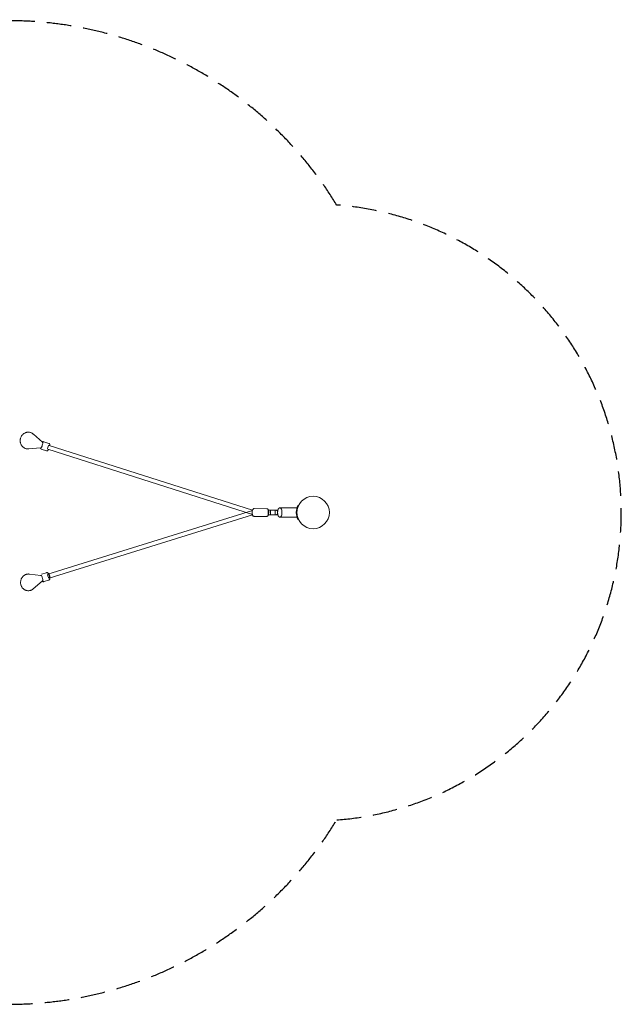
# Model space of a CAD drawing. Units: millimetres. Extents: x -1600 to 6768, y -2552 to 2557.
# Drawn here: x 3645 to 6768, y -2552 to 2557 of the extents above; entities that cross this region are included whole.
import ezdxf

# ---------------------------------------------------------------- set-up
doc = ezdxf.new("R2010")
doc.units = ezdxf.units.MM
doc.header["$LTSCALE"] = 20
doc.linetypes.add('HIDDEN', pattern=[9.525, 6.35, -3.175])
doc.layers.add('2d', color=230, linetype='Continuous')
doc.layers.add('EN-Safetyzone', color=93, linetype='HIDDEN')

msp = doc.modelspace()

# ---------------------------------------------------------------- linework, layer by layer
at = {"layer": '2d', "linetype": 'Continuous', "lineweight": 0}
for p, q in [((3762.7, 364.3), (3717.1, 405.9)), ((3763.6, 364.1), (3762.3, 364.5)), ((3796.5, 358.4), (3769.7, 367.3)), ((3753.4, 336), (3692.5, 330.1)), ((3754.2, 335.6), (3753.2, 336)), ((3783.8, 320.4), (3757.1, 329.4)), ((3791.4, 327.9), (4854, -10)), ((3797.8, 347.9), (4853.6, 12.1)), ((4854, 10), (3791.5, -319.9)), ((4928, 19.8), (4861.9, 20)), ((4934.8, 12.5), (4983.6, 12.5)), ((4934.8, -12.5), (4934.8, 12.5)), ((4946.5, 12.5), (4946.5, -12.5)), ((4971.9, 12.5), (4971.9, -12.5)), ((4971.9, -12.5), (4971.9, 12.5)), ((4971.9, 12.5), (4983.6, 12.5)), ((4984.6, 7.9), (4971.9, 12.5)), ((4985.4, 11.5), (4983.6, 12.5)), ((4983.6, -12.5), (4983.6, 12.5)), ((4983.6, 12.5), (4983.6, -12.5)), ((4995.3, 24.1), (5087.7, 24.2)), ((5091.7, 35), (5088.5, 35)), ((4853.6, -12.1), (3797.7, -339.9)), ((4927.9, -20.2), (4861.8, -20)), ((4934.8, -12.5), (4983.6, -12.5)), ((4984.6, -7.9), (4971.9, -12.5)), ((4983.6, -12.5), (4971.9, -12.5)), ((4985.4, -11.5), (4983.6, -12.5)), ((4995.3, -24.2), (5087.7, -24.1)), ((5088.5, -35), (5091.7, -35)), ((3754.2, -326.9), (3696.3, -319.4)), ((3762.3, -355.6), (3715.3, -395.9)), ((3755.2, -326.6), (3753.8, -327)), ((3784.3, -312.2), (3757.8, -320.4)), ((3763.4, -355.3), (3762.1, -355.7)), ((3796.2, -350.4), (3769.7, -358.6)), ((3797.7, -339.9), (3797.7, -339.9))]:
    msp.add_line(p, q, dxfattribs=at)
msp.add_circle((5168.3, 0), 84.2, dxfattribs=at)
for radius, start, end in [(87.3, 163.3523, 196.6477), (87.3, 163.3523, 196.6477), (84.3, 162.7397, 197.2603), (84.3, 162.7397, 197.2603)]:
    msp.add_arc((5168.4, 0), radius, start, end, dxfattribs=at)
for centre, major_axis, ratio, start_param, end_param in [((3710, 398.1), (7.12, 7.72), 0.298918, 6.281761, 6.285056), ((3691.5, 340.5), (-1.1, 10.4), 0.324695, 3.139524, 3.143164), ((3794.6, 337.9), (3.2, 10), 0.351945, 0, 2.345812), ((3794.6, 337.9), (-3.2, -10), 0.351945, -0.795781, 0), ((3694.9, -329.8), (1.4, 10.4), 0.417807, -0.002114, 0.002787), ((3708.4, -387.9), (-6.88, 7.94), 0.280526, 3.139916, 3.142882)]:
    msp.add_ellipse(centre, major_axis=major_axis, ratio=ratio, start_param=start_param, end_param=end_param, dxfattribs=at)
at = {"layer": '2d', "linetype": 'Continuous', "lineweight": 0, "extrusion": (6.83146e-16, -6.69461e-17, -1)}
for centre, major_axis, start_param, end_param in [((3760.3, 354.1), (3.33, 9.96), 0, 1.978695), ((3757.6, 345.6), (-3.33, -9.96), -2.048719, 0)]:
    msp.add_ellipse(centre, major_axis=major_axis, ratio=0.338835, start_param=start_param, end_param=end_param, dxfattribs=at)
at = {"layer": '2d', "linetype": 'Continuous', "lineweight": 0, "extrusion": (5.51415e-16, 1.81585e-20, -1)}
for major_axis in [(0, -24.2), (0, 24.2)]:
    msp.add_ellipse((4995.3, 0), major_axis=major_axis, ratio=0.469404, start_param=0, end_param=3.141593, dxfattribs=at)
at = {"layer": '2d', "linetype": 'Continuous', "lineweight": 0, "extrusion": (3.15511e-16, -6.16498e-17, -1)}
for centre, major_axis, start_param, end_param in [((3758.3, -336.6), (-3.1, 10), 0, 2.204442), ((3760.3, -345.2), (3.1, -10), -1.822973, 0)]:
    msp.add_ellipse(centre, major_axis=major_axis, ratio=0.379434, start_param=start_param, end_param=end_param, dxfattribs=at)
at = {"layer": '2d', "linetype": 'Continuous', "lineweight": 0, "extrusion": (2.50585e-16, -6.80018e-17, -1)}
msp.add_ellipse((3794.6, -329.9), major_axis=(3.1, -10), ratio=0.357248, start_param=0.042506, end_param=3.141593, dxfattribs=at)
at = {"layer": '2d', "linetype": 'Continuous', "lineweight": 0, "extrusion": (2.5896e-16, -6.7408e-17, -1)}
for major_axis, end_param in [((-3.1, 10), 3.141593), ((3.1, -10), 0.042506)]:
    msp.add_ellipse((3794.6, -329.9), major_axis=major_axis, ratio=0.357248, start_param=0, end_param=end_param, dxfattribs=at)
at = {"layer": '2d', "linetype": 'Continuous', "lineweight": 0}
for points, knots in [([(3649.6, 386.3), (3650.2, 388.2), (3650.9, 390), (3652.6, 393.6), (3653.6, 395.3), (3655.7, 398.6), (3656.9, 400.2), (3659.4, 403.2), (3660.8, 404.6), (3663.7, 407.2), (3665.2, 408.4), (3668.4, 410.6), (3670.1, 411.6), (3673.5, 413.3), (3675.3, 414), (3678.9, 415.2), (3680.8, 415.7), (3684.5, 416.3), (3686.4, 416.5), (3690.2, 416.7), (3692.1, 416.6), (3695.5, 416.3), (3697, 416), (3700.4, 415.3), (3702.2, 414.7), (3705.7, 413.4), (3707.4, 412.6), (3710.7, 410.8), (3712.3, 409.8), (3715, 407.8), (3716.1, 406.8), (3717.1, 405.9)], [0, 0, 0, 0, 5.937363, 5.937363, 11.864331, 11.864331, 17.787021, 17.787021, 23.70285, 23.70285, 29.60934, 29.60934, 35.504304, 35.504304, 41.38615, 41.38615, 47.254223, 47.254223, 53.109095, 53.109095, 58.952703, 58.952703, 63.746631, 63.746631, 69.581452, 69.581452, 75.413485, 75.413485, 81.250118, 81.250118, 85.680117, 85.680117, 85.680117, 85.680117]), ([(3647.4, 373.3), (3647.4, 374.6), (3647.5, 375.9), (3647.9, 379.2), (3648.2, 381.2), (3648.9, 383.8), (3649.1, 384.6), (3649.3, 385.3)], [72.356185, 72.356185, 72.356185, 72.356185, 76.265415, 76.265415, 82.191838, 82.191838, 84.524562, 84.524562, 84.524562, 84.524562]), ([(3692.5, 330.1), (3690.7, 329.9), (3688.8, 329.8), (3685, 329.9), (3683.1, 330.1), (3679.4, 330.8), (3677.6, 331.2), (3674, 332.4), (3672.3, 333.1), (3668.9, 334.8), (3667.3, 335.8), (3664.1, 337.9), (3662.7, 339.1), (3659.9, 341.6), (3658.5, 343), (3656.1, 346), (3655, 347.5), (3652.9, 350.8), (3652, 352.5), (3650.5, 356), (3649.8, 357.9), (3648.7, 361.6), (3648.2, 363.5), (3647.6, 367.4), (3647.5, 369.4), (3647.4, 372), (3647.4, 372.7), (3647.4, 373.3)], [0.006446, 0.006446, 0.006446, 0.006446, 5.852588, 5.852588, 11.691613, 11.691613, 17.524649, 17.524649, 23.356192, 23.356192, 29.190922, 29.190922, 35.033115, 35.033115, 40.886128, 40.886128, 46.75208, 46.75208, 52.631741, 52.631741, 58.52464, 58.52464, 64.429333, 64.429333, 70.343733, 70.343733, 72.356185, 72.356185, 72.356185, 72.356185]), ([(3761.7, 365.2), (3762.3, 365.7), (3763, 366.2), (3764.3, 366.9), (3765, 367.2), (3766.7, 367.7), (3767.9, 367.8), (3769.3, 367.4), (3769.5, 367.4), (3769.7, 367.3)], [5.865809, 5.865809, 5.865809, 5.865809, 6.035268, 6.035268, 6.1769522, 6.1769522, 6.3621297, 6.3621297, 6.3961263, 6.3961263, 6.3961263, 6.3961263]), ([(3801.9, 346.6), (3801.9, 347.3), (3801.9, 347.9), (3801.9, 350.5), (3801.7, 352.3), (3800.6, 354.7), (3800.3, 355.4), (3799.2, 356.8), (3798.3, 357.6), (3796.9, 358.2), (3796.7, 358.3), (3796.5, 358.4)], [5.266108, 5.266108, 5.266108, 5.266108, 5.3982844, 5.3982844, 5.809386, 5.809386, 5.9510701, 5.9510701, 6.1362477, 6.1362477, 6.1702443, 6.1702443, 6.1702443, 6.1702443]), ([(3757.1, 329.4), (3756.2, 329.7), (3755.4, 330.1), (3754.1, 331.2), (3753.6, 331.9), (3752.6, 333.6), (3752.2, 334.6), (3752, 335.7), (3752, 335.8), (3752, 335.8)], [3.2545337, 3.2545337, 3.2545337, 3.2545337, 3.3875964, 3.3875964, 3.5392178, 3.5392178, 3.7632636, 3.7632636, 3.7808943, 3.7808943, 3.7808943, 3.7808943]), ([(3783.8, 320.4), (3784.7, 320.1), (3785.5, 320), (3787.3, 320.1), (3788.1, 320.4), (3789.9, 321.1), (3790.8, 321.7), (3793, 323.5), (3794.1, 325), (3795.2, 326.6), (3795.2, 326.7), (3795.3, 326.7)], [3.0286516, 3.0286516, 3.0286516, 3.0286516, 3.1617144, 3.1617144, 3.3133358, 3.3133358, 3.5373816, 3.5373816, 3.9363529, 3.9363529, 3.9415433, 3.9415433, 3.9415433, 3.9415433]), ([(4861.8, -20), (4860.9, -20), (4860.1, -19.8), (4858.5, -19.2), (4857.8, -18.7), (4856.3, -17.5), (4855.7, -16.7), (4854.3, -14.3), (4853.6, -12.6), (4852.7, -8.9), (4852.3, -6.9), (4851.9, -2.8), (4851.9, -0.8), (4852, 3.1), (4852.1, 5), (4852.7, 8.7), (4853.1, 10.5), (4854.2, 14), (4855, 15.6), (4856.7, 17.7), (4857.2, 18.2), (4858.8, 19.3), (4859.9, 19.8), (4861.4, 20), (4861.7, 20), (4861.9, 20)], [3.142684, 3.142684, 3.142684, 3.142684, 3.271867, 3.271867, 3.418922, 3.418922, 3.635922, 3.635922, 4.032457, 4.032457, 4.424086, 4.424086, 4.780445, 4.780445, 5.131522, 5.131522, 5.494773, 5.494773, 5.903807, 5.903807, 6.055216, 6.055216, 6.243113, 6.243113, 6.284277, 6.284277, 6.284277, 6.284277]), ([(4928, 19.8), (4928.9, 19.8), (4929.7, 19.6), (4931.3, 18.9), (4932, 18.5), (4933.5, 17.2), (4934.1, 16.4), (4935.2, 14.6), (4935.6, 13.6), (4936, 12.5)], [0.0010915, 0.0010915, 0.0010915, 0.0010915, 0.1302746, 0.1302746, 0.2773297, 0.2773297, 0.4943289, 0.4943289, 0.7428318, 0.7428318, 0.7428318, 0.7428318]), ([(4936, 12.5), (4936.3, 11.8), (4936.5, 11.2), (4937.1, 8.6), (4937.5, 6.6), (4937.9, 2.6), (4937.9, 0.6), (4937.8, -3.3), (4937.7, -5.3), (4937.1, -9), (4936.7, -10.8), (4936.2, -12.4), (4936.1, -12.5), (4936.1, -12.5)], [0.742832, 0.742832, 0.742832, 0.742832, 0.890864, 0.890864, 1.282493, 1.282493, 1.638852, 1.638852, 1.989929, 1.989929, 2.35318, 2.35318, 2.361089, 2.361089, 2.361089, 2.361089]), ([(5087.7, -24.1), (5087.7, -24.1), (5087.6, -24.1), (5087.6, -24), (5087.6, -23.9), (5087.5, -23.6), (5087.4, -23.4), (5087.3, -22.9), (5087.2, -22.6), (5087.1, -22), (5087, -21.7), (5086.8, -20.9), (5086.6, -20.5), (5086.4, -19.6), (5086.3, -19.1), (5086.1, -18), (5086, -17.5), (5085.7, -16.4), (5085.6, -15.8), (5085.4, -14.6), (5085.3, -14), (5085.1, -12.7), (5085, -12), (5084.8, -10.6), (5084.7, -9.9), (5084.5, -8.4), (5084.5, -7.7), (5084.3, -6.1), (5084.3, -5.4), (5084.2, -3.8), (5084.2, -3), (5084.1, -1.5), (5084.1, -0.7), (5084.1, 0.8), (5084.1, 1.5), (5084.2, 3.1), (5084.2, 3.9), (5084.3, 5.4), (5084.3, 6.2), (5084.5, 7.7), (5084.5, 8.4), (5084.7, 9.9), (5084.8, 10.6), (5085, 12), (5085.1, 12.7), (5085.3, 14), (5085.4, 14.6), (5085.6, 15.8), (5085.7, 16.4), (5086, 17.5), (5086.1, 18), (5086.3, 19.1), (5086.4, 19.6), (5086.7, 20.5), (5086.8, 20.9), (5087, 21.7), (5087.1, 22.1), (5087.2, 22.7), (5087.3, 23), (5087.4, 23.4), (5087.5, 23.6), (5087.6, 23.9), (5087.6, 24), (5087.7, 24.1), (5087.7, 24.2), (5087.7, 24.2)], [80.706439, 80.706439, 80.706439, 80.706439, 83.17402, 83.17402, 85.641601, 85.641601, 88.109181, 88.109181, 90.576762, 90.576762, 93.044343, 93.044343, 95.511923, 95.511923, 97.979504, 97.979504, 100.447084, 100.447084, 102.706342, 102.706342, 104.9656, 104.9656, 107.224858, 107.224858, 109.484115, 109.484115, 111.743373, 111.743373, 114.002631, 114.002631, 116.261889, 116.261889, 118.521146, 118.521146, 120.780334, 120.780334, 123.039522, 123.039522, 125.29871, 125.29871, 127.557898, 127.557898, 129.817086, 129.817086, 132.076273, 132.076273, 134.335461, 134.335461, 136.594649, 136.594649, 139.061907, 139.061907, 141.529165, 141.529165, 143.996423, 143.996423, 146.463681, 146.463681, 148.930939, 148.930939, 151.398197, 151.398197, 153.865455, 153.865455, 156.332713, 156.332713, 156.332713, 156.332713]), ([(5088.5, 35), (5088.5, 35), (5088.4, 34.9), (5088.3, 34.7), (5088.2, 34.5), (5088, 34), (5087.9, 33.7), (5087.6, 33), (5087.4, 32.6), (5087.1, 31.7), (5086.9, 31.2), (5086.5, 30.1), (5086.3, 29.5), (5085.8, 28.3), (5085.6, 27.6), (5085.2, 26.3), (5085, 25.6), (5084.8, 25)], [61.680957, 61.680957, 61.680957, 61.680957, 63.565952, 63.565952, 65.450947, 65.450947, 67.335942, 67.335942, 69.220938, 69.220938, 71.221934, 71.221934, 73.222931, 73.222931, 75.223928, 75.223928, 77.224925, 77.224925, 77.224925, 77.224925]), ([(5084.8, 25), (5085, 25.6), (5085.2, 26.3), (5085.6, 27.6), (5085.8, 28.3), (5086.3, 29.5), (5086.5, 30.1), (5086.9, 31.2), (5087.1, 31.7), (5087.4, 32.6), (5087.6, 33), (5087.9, 33.7), (5088, 34), (5088.2, 34.5), (5088.3, 34.7), (5088.4, 34.9), (5088.5, 35), (5088.5, 35)], [15.296502, 15.296502, 15.296502, 15.296502, 17.297499, 17.297499, 19.298496, 19.298496, 21.299493, 21.299493, 23.300491, 23.300491, 25.185486, 25.185486, 27.070482, 27.070482, 28.955478, 28.955478, 30.840473, 30.840473, 30.840473, 30.840473]), ([(5091.7, 35), (5091.7, 35), (5091.7, 34.9), (5091.6, 34.7), (5091.5, 34.5), (5091.3, 34), (5091.2, 33.7), (5090.9, 33), (5090.7, 32.6), (5090.3, 31.7), (5090.1, 31.2), (5089.7, 30.1), (5089.5, 29.5), (5089, 28.3), (5088.8, 27.6), (5088.3, 26.3), (5088.1, 25.6), (5087.9, 25)], [30.897464, 30.897464, 30.897464, 30.897464, 32.782716, 32.782716, 34.667969, 34.667969, 36.553221, 36.553221, 38.438473, 38.438473, 40.448926, 40.448926, 42.459379, 42.459379, 44.469831, 44.469831, 46.480284, 46.480284, 46.480284, 46.480284]), ([(5087.9, 25), (5088.1, 25.6), (5088.3, 26.3), (5088.8, 27.6), (5089, 28.3), (5089.5, 29.5), (5089.7, 30.1), (5090.1, 31.2), (5090.3, 31.7), (5090.7, 32.6), (5090.9, 33), (5091.2, 33.7), (5091.3, 34), (5091.5, 34.5), (5091.6, 34.7), (5091.7, 34.9), (5091.7, 35), (5091.7, 35)], [46.210982, 46.210982, 46.210982, 46.210982, 48.221434, 48.221434, 50.231887, 50.231887, 52.242339, 52.242339, 54.252791, 54.252791, 56.138043, 56.138043, 58.023295, 58.023295, 59.908547, 59.908547, 61.793798, 61.793798, 61.793798, 61.793798]), ([(4936.1, -12.5), (4935.5, -14.3), (4934.8, -15.9), (4933.1, -17.9), (4932.6, -18.5), (4931, -19.5), (4929.9, -20), (4928.4, -20.2), (4928.2, -20.2), (4927.9, -20.2)], [2.3610889, 2.3610889, 2.3610889, 2.3610889, 2.7622143, 2.7622143, 2.9136237, 2.9136237, 3.1015208, 3.1015208, 3.1426841, 3.1426841, 3.1426841, 3.1426841]), ([(5084.8, -25), (5085, -25.6), (5085.2, -26.3), (5085.6, -27.6), (5085.8, -28.3), (5086.3, -29.5), (5086.5, -30.1), (5086.9, -31.2), (5087.1, -31.7), (5087.4, -32.6), (5087.6, -33), (5087.9, -33.7), (5088, -34), (5088.2, -34.5), (5088.3, -34.7), (5088.4, -34.9), (5088.5, -35), (5088.5, -35)], [46.136988, 46.136988, 46.136988, 46.136988, 48.137985, 48.137985, 50.138982, 50.138982, 52.139979, 52.139979, 54.140976, 54.140976, 56.025971, 56.025971, 57.910966, 57.910966, 59.795961, 59.795961, 61.680957, 61.680957, 61.680957, 61.680957]), ([(5088.5, -35), (5088.5, -35), (5088.4, -34.9), (5088.3, -34.7), (5088.2, -34.5), (5088, -34), (5087.9, -33.7), (5087.6, -33), (5087.4, -32.6), (5087.1, -31.7), (5086.9, -31.2), (5086.5, -30.1), (5086.3, -29.5), (5085.8, -28.3), (5085.6, -27.6), (5085.2, -26.3), (5085, -25.6), (5084.8, -25)], [30.840951, 30.840951, 30.840951, 30.840951, 32.725946, 32.725946, 34.610942, 34.610942, 36.495938, 36.495938, 38.380934, 38.380934, 40.381931, 40.381931, 42.382928, 42.382928, 44.383925, 44.383925, 46.384923, 46.384923, 46.384923, 46.384923]), ([(5091.7, -35), (5091.7, -35), (5091.7, -34.9), (5091.6, -34.7), (5091.5, -34.5), (5091.3, -34), (5091.2, -33.7), (5090.9, -33), (5090.7, -32.6), (5090.3, -31.7), (5090.1, -31.2), (5089.7, -30.1), (5089.5, -29.5), (5089, -28.3), (5088.8, -27.6), (5088.3, -26.3), (5088.1, -25.6), (5087.9, -25)], [61.793811, 61.793811, 61.793811, 61.793811, 63.679063, 63.679063, 65.564314, 65.564314, 67.449566, 67.449566, 69.334818, 69.334818, 71.34527, 71.34527, 73.355723, 73.355723, 75.366175, 75.366175, 77.376628, 77.376628, 77.376628, 77.376628]), ([(5087.9, -25), (5088.1, -25.6), (5088.3, -26.3), (5088.8, -27.6), (5089, -28.2), (5089.4, -29.4), (5089.7, -30), (5090.1, -31.1), (5090.3, -31.6), (5090.7, -32.5), (5090.8, -32.9), (5091.1, -33.6), (5091.3, -34), (5091.5, -34.5), (5091.6, -34.7), (5091.7, -34.9), (5091.7, -35), (5091.7, -35)], [15.314092, 15.314092, 15.314092, 15.314092, 17.290774, 17.290774, 19.267455, 19.267455, 21.244137, 21.244137, 23.220819, 23.220819, 25.13998, 25.13998, 27.059142, 27.059142, 28.978304, 28.978304, 30.897466, 30.897466, 30.897466, 30.897466]), ([(3649.5, -364.7), (3649.5, -363.9), (3649.5, -363), (3649.6, -360.3), (3649.8, -358.3), (3650.4, -354.4), (3650.8, -352.4), (3651.9, -348.6), (3652.6, -346.8), (3654.2, -343.1), (3655.1, -341.4), (3657.1, -338), (3658.2, -336.4), (3660.6, -333.3), (3661.9, -331.9), (3664.7, -329.2), (3666.2, -328), (3669.3, -325.7), (3670.9, -324.7), (3674.2, -322.9), (3675.9, -322.1), (3679.5, -320.8), (3681.3, -320.3), (3684.9, -319.5), (3686.7, -319.3), (3690.4, -319), (3692.3, -319), (3694.8, -319.3), (3695.6, -319.3), (3696.3, -319.4)], [9.425485, 9.425485, 9.425485, 9.425485, 11.864602, 11.864602, 17.801413, 17.801413, 23.741622, 23.741622, 29.682165, 29.682165, 35.620006, 35.620006, 41.551873, 41.551873, 47.474105, 47.474105, 53.382738, 53.382738, 59.27388, 59.27388, 65.144382, 65.144382, 70.99264, 70.99264, 76.81932, 76.81932, 82.627712, 82.627712, 84.959095, 84.959095, 84.959095, 84.959095]), ([(3769.7, -358.6), (3768.8, -358.9), (3767.8, -359), (3765.9, -358.9), (3765, -358.6), (3763.1, -357.7), (3762.2, -357.1), (3761.4, -356.4)], [3.0238721, 3.0238721, 3.0238721, 3.0238721, 3.1745963, 3.1745963, 3.346717, 3.346717, 3.5747688, 3.5747688, 3.5747688, 3.5747688]), ([(3796, -318.5), (3795.4, -317.6), (3794.8, -316.7), (3792.8, -314.5), (3791.3, -313.2), (3788.2, -312), (3786.8, -311.7), (3785, -312), (3784.6, -312.1), (3784.3, -312.2)], [5.4822559, 5.4822559, 5.4822559, 5.4822559, 5.6967321, 5.6967321, 6.1060068, 6.1060068, 6.3416161, 6.3416161, 6.4009059, 6.4009059, 6.4009059, 6.4009059]), ([(3802.2, -338.5), (3802.2, -338.3), (3802.2, -338), (3802.1, -335.7), (3801.8, -333.7), (3800.9, -329.7), (3800.3, -327.7), (3799, -324), (3798.1, -322.2), (3796.8, -319.8), (3796.4, -319.2), (3796, -318.5)], [4.177256, 4.177256, 4.177256, 4.177256, 4.233464, 4.233464, 4.613929, 4.613929, 4.970596, 4.970596, 5.325523, 5.325523, 5.482256, 5.482256, 5.482256, 5.482256]), ([(3796.2, -350.4), (3797.1, -350.1), (3797.9, -349.6), (3799.4, -348.4), (3800, -347.7), (3801.1, -345.8), (3801.5, -344.7), (3802.1, -341.9), (3802.3, -340.3), (3802.2, -338.5)], [3.2593132, 3.2593132, 3.2593132, 3.2593132, 3.4100374, 3.4100374, 3.5821582, 3.5821582, 3.8349554, 3.8349554, 4.1772563, 4.1772563, 4.1772563, 4.1772563]), ([(3650.7, -374), (3650.3, -372.1), (3649.9, -370.1), (3649.6, -367), (3649.6, -365.8), (3649.5, -364.7)], [0, 0, 0, 0, 5.934581, 5.934581, 9.425485, 9.425485, 9.425485, 9.425485]), ([(3715.3, -395.9), (3713.9, -397.1), (3712.3, -398.3), (3709.1, -400.4), (3707.5, -401.3), (3704.1, -402.9), (3702.3, -403.6), (3698.8, -404.7), (3696.9, -405.1), (3693.3, -405.7), (3691.4, -405.9), (3687.7, -405.9), (3685.9, -405.8), (3682.3, -405.3), (3680.5, -404.9), (3676.9, -403.9), (3675.2, -403.3), (3671.9, -401.8), (3670.2, -400.9), (3667.1, -398.9), (3665.6, -397.8), (3662.8, -395.4), (3661.5, -394), (3659, -391.2), (3657.8, -389.7), (3655.7, -386.5), (3654.8, -384.9), (3653.1, -381.4), (3652.4, -379.6), (3651.7, -377.4), (3651.5, -377), (3651.4, -376.7)], [0.004493, 0.004493, 0.004493, 0.004493, 5.902942, 5.902942, 11.786852, 11.786852, 17.649315, 17.649315, 23.489485, 23.489485, 29.30897, 29.30897, 35.112008, 35.112008, 40.905107, 40.905107, 46.696189, 46.696189, 52.493444, 52.493444, 58.304133, 58.304133, 64.133607, 64.133607, 69.984742, 69.984742, 75.857871, 75.857871, 81.7512, 81.7512, 82.903965, 82.903965, 82.903965, 82.903965])]:
    msp.add_open_spline(points, degree=3, knots=knots, dxfattribs=at)
for points in [[(3649.3, 385.3), (3649.4, 385.7), (3649.5, 386), (3649.6, 386.3)], [(3717.1, 405.9), (3717.1, 405.9), (3717.1, 405.9), (3717.1, 405.9)], [(3692.5, 330.1), (3692.5, 330.1), (3692.5, 330.1), (3692.5, 330.1)], [(3696.3, -319.4), (3696.3, -319.4), (3696.3, -319.4), (3696.3, -319.4)], [(3651.4, -376.7), (3651.2, -375.8), (3650.9, -374.9), (3650.7, -374)], [(3715.3, -395.9), (3715.3, -395.9), (3715.3, -395.9), (3715.3, -395.9)]]:
    msp.add_open_spline(points, degree=3, dxfattribs=at)
at = {"layer": 'EN-Safetyzone'}
msp.add_lwpolyline([(-121.2, 1595.4, -0.255035), (1560, 2556.9), (3584.9, 2551.7, -0.261169), (5291, 1595.3, -0.926025), (5291, -1595.3, -0.261169), (3584.9, -2551.7), (1560, -2546.5, -0.260438), (-121.2, -1595.4, -0.926939), (-121.2, 1595.4)], format="xyb", dxfattribs=at)

doc.saveas('drawing.dxf')
